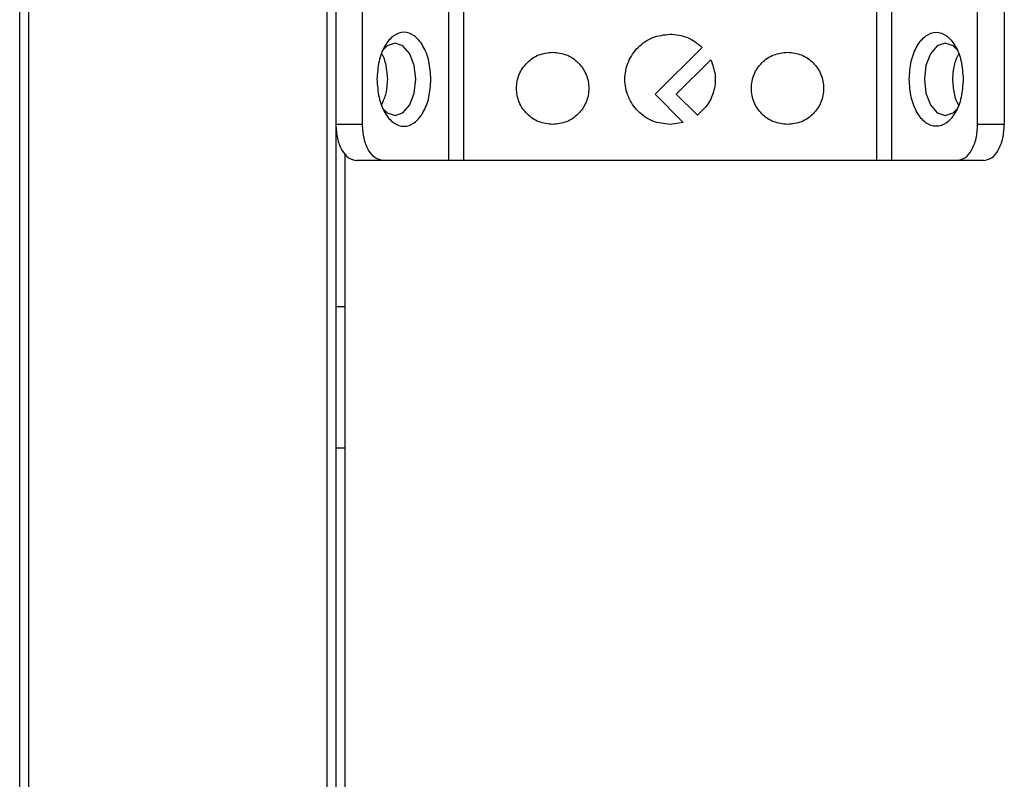
# Model space of a CAD drawing. Units: millimetres. Extents: x 473 to 4839, y 153 to 3321.
# Drawn here: x 1897 to 1951, y 677 to 719 of the extents above; entities that cross this region are included whole.
import ezdxf

# ---------------------------------------------------------------- set-up
doc = ezdxf.new("R2010")
doc.units = ezdxf.units.MM

msp = doc.modelspace()

# ---------------------------------------------------------------- linework, layer by layer
at = {"color": 7, "linetype": 'Continuous', "lineweight": 25}
for p, q in [((1896.834, 514.793), (1896.834, 810.793)), ((1897.334, 514.793), (1897.334, 810.793)), ((1913.834, 810.793), (1913.834, 514.793)), ((1914.334, 810.793), (1914.334, 514.793)), ((1915.808, 712.793), (1915.808, 736.793)), ((1920.574, 736.793), (1920.574, 710.793)), ((1921.393, 736.793), (1921.393, 710.793)), ((1944.275, 710.793), (1944.275, 736.793)), ((1945.094, 736.793), (1945.094, 710.793)), ((1949.859, 712.793), (1949.859, 736.793)), ((1951.334, 736.793), (1951.334, 712.793)), ((1934.602, 717.061), (1932.006, 714.465)), ((1933.179, 714.465), (1935.088, 716.373)), ((1932.006, 714.465), (1933.567, 712.903)), ((1934.344, 713.3), (1933.179, 714.465)), ((1933.567, 712.903), (1932.834, 712.793)), ((1915.808, 712.793), (1914.334, 712.793)), ((1951.334, 712.793), (1949.859, 712.793)), ((1914.834, 711.188), (1914.834, 532.293)), ((1916.956, 710.793), (1915.481, 710.793)), ((1920.574, 710.793), (1916.956, 710.793)), ((1944.275, 710.793), (1921.393, 710.793)), ((1948.712, 710.793), (1945.094, 710.793)), ((1950.187, 710.793), (1948.712, 710.793)), ((1914.834, 702.693), (1914.334, 702.693)), ((1914.334, 694.893), (1914.834, 694.893))]:
    msp.add_line(p, q, dxfattribs=at)
at = {"color": 7, "linetype": 'Continuous', "lineweight": 25, "flags": 128}
for points in [[(1918.758, 715.293), (1918.671, 716.058), (1918.422, 716.707), (1918.05, 717.141), (1917.611, 717.293), (1917.172, 717.141), (1916.939, 716.913)], [(1948.725, 716.918), (1948.496, 717.141), (1948.057, 717.293), (1947.618, 717.141), (1947.245, 716.707), (1946.997, 716.058), (1946.909, 715.293), (1946.997, 714.528), (1947.245, 713.879), (1947.618, 713.445), (1948.057, 713.293), (1948.496, 713.445), (1948.722, 713.664)], [(1916.953, 713.654), (1917.172, 713.445), (1917.611, 713.293), (1918.05, 713.445), (1918.422, 713.879), (1918.671, 714.528), (1918.758, 715.293)]]:
    msp.add_lwpolyline(points, dxfattribs=at)
at = {"color": 7, "linetype": 'Continuous', "lineweight": 25}
for points in [[(1919.594, 715.293), (1919.572, 715.633), (1919.527, 716.314), (1919.182, 717.179), (1918.689, 717.758), (1918.103, 717.961), (1917.516, 717.758), (1917.023, 717.179), (1916.679, 716.314), (1916.634, 715.633), (1916.611, 715.293)], [(1932.834, 712.793), (1932.507, 712.83), (1931.852, 712.906), (1931.02, 713.484), (1930.464, 714.31), (1930.269, 715.293), (1930.464, 716.276), (1931.02, 717.102), (1931.852, 717.68), (1932.507, 717.755), (1932.834, 717.793)], [(1932.834, 717.793), (1932.998, 717.784), (1933.325, 717.765), (1933.796, 717.616), (1934.235, 717.388), (1934.479, 717.17), (1934.602, 717.061)], [(1946.074, 715.293), (1946.096, 715.633), (1946.141, 716.314), (1946.486, 717.179), (1946.979, 717.758), (1947.565, 717.961), (1948.151, 717.758), (1948.644, 717.179), (1948.989, 716.314), (1949.034, 715.633), (1949.056, 715.293)], [(1926.334, 712.793), (1926.072, 712.823), (1925.549, 712.883), (1924.883, 713.346), (1924.438, 714.007), (1924.282, 714.793), (1924.438, 715.579), (1924.883, 716.24), (1925.549, 716.703), (1926.072, 716.763), (1926.334, 716.793)], [(1926.334, 716.793), (1926.596, 716.763), (1927.119, 716.703), (1927.785, 716.24), (1928.23, 715.579), (1928.386, 714.793), (1928.23, 714.007), (1927.785, 713.346), (1927.119, 712.883), (1926.596, 712.823), (1926.334, 712.793)], [(1939.334, 712.793), (1939.072, 712.823), (1938.549, 712.883), (1937.883, 713.346), (1937.438, 714.007), (1937.282, 714.793), (1937.438, 715.579), (1937.883, 716.24), (1938.549, 716.703), (1939.072, 716.763), (1939.334, 716.793)], [(1939.334, 716.793), (1939.596, 716.763), (1940.119, 716.703), (1940.785, 716.24), (1941.23, 715.579), (1941.386, 714.793), (1941.23, 714.007), (1940.785, 713.346), (1940.119, 712.883), (1939.596, 712.823), (1939.334, 712.793)], [(1935.088, 716.373), (1935.186, 716.104), (1935.382, 715.564), (1935.306, 714.694), (1934.975, 713.886), (1934.554, 713.495), (1934.344, 713.3)], [(1916.611, 715.293), (1916.634, 714.953), (1916.679, 714.272), (1917.023, 713.407), (1917.516, 712.828), (1918.103, 712.625), (1918.689, 712.828), (1919.182, 713.407), (1919.527, 714.272), (1919.572, 714.953), (1919.594, 715.293)], [(1949.056, 715.293), (1949.034, 714.953), (1948.989, 714.272), (1948.644, 713.407), (1948.151, 712.828), (1947.565, 712.625), (1946.979, 712.828), (1946.486, 713.407), (1946.141, 714.272), (1946.096, 714.953), (1946.074, 715.293)], [(1914.334, 712.793), (1914.351, 712.531), (1914.386, 712.007), (1914.651, 711.346), (1915.03, 710.883), (1915.331, 710.823), (1915.481, 710.793)], [(1916.956, 710.793), (1916.805, 710.823), (1916.505, 710.883), (1916.125, 711.346), (1915.86, 712.007), (1915.826, 712.531), (1915.808, 712.793)], [(1948.712, 710.793), (1948.863, 710.823), (1949.163, 710.883), (1949.542, 711.346), (1949.808, 712.007), (1949.842, 712.531), (1949.859, 712.793)], [(1950.187, 710.793), (1950.337, 710.823), (1950.638, 710.883), (1951.017, 711.346), (1951.282, 712.007), (1951.317, 712.531), (1951.334, 712.793)], [(1921.393, 710.793), (1921.313, 710.793), (1921.153, 710.793), (1920.927, 710.793), (1920.725, 710.793), (1920.624, 710.793), (1920.574, 710.793)], [(1945.094, 710.793), (1945.043, 710.793), (1944.942, 710.793), (1944.74, 710.793), (1944.515, 710.793), (1944.355, 710.793), (1944.275, 710.793)]]:
    msp.add_open_spline(points, degree=3, dxfattribs=at)
for points, knots in [([(1917.202, 715.293), (1917.183, 715.55), (1917.144, 716.063), (1916.982, 716.575), (1916.849, 716.727), (1916.84, 716.737)], [0, 0, 0, 0, 0.483121, 0.966241, 1, 1, 1, 1]), ([(1948.792, 716.682), (1948.7, 716.483), (1948.511, 716.078), (1948.481, 715.558), (1948.466, 715.293)], [0, 0, 0, 0, 0.489965, 1, 1, 1, 1]), ([(1916.876, 713.904), (1916.968, 714.103), (1917.156, 714.508), (1917.187, 715.028), (1917.202, 715.293)], [0, 0, 0, 0, 0.489965, 1, 1, 1, 1]), ([(1948.466, 715.293), (1948.485, 715.036), (1948.524, 714.523), (1948.684, 714.013), (1948.816, 713.862), (1948.823, 713.855)], [0, 0, 0, 0, 0.486465, 0.97293, 1, 1, 1, 1])]:
    msp.add_open_spline(points, degree=3, knots=knots, dxfattribs=at)

doc.saveas('drawing.dxf')
